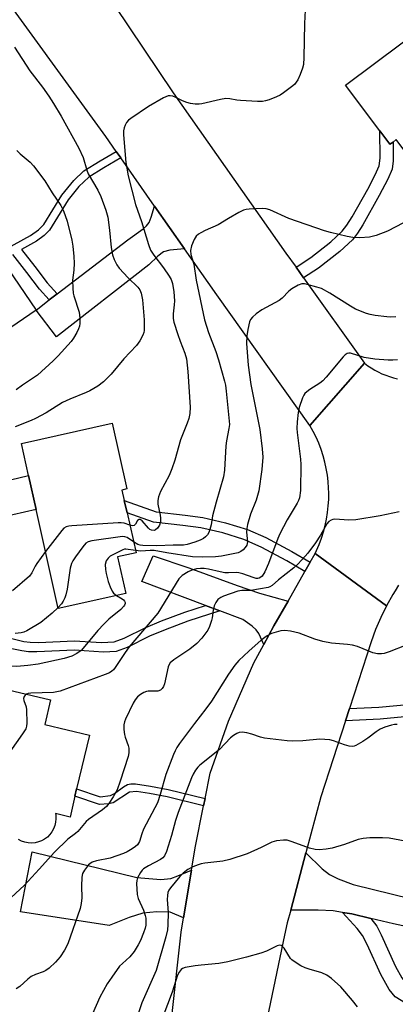
# Model space of a CAD drawing. Units: inches. Extents: x 1309760 to 1315760, y 493449 to 497450.
# Drawn here: x 1310428 to 1310537, y 494327 to 494614 of the extents above; entities that cross this region are included whole.
import ezdxf

# ---------------------------------------------------------------- set-up
doc = ezdxf.new("R2010")
doc.units = ezdxf.units.IN
doc.header["$MEASUREMENT"] = 0
for name, color, linetype in [('BLDG-Footprint', 5, 'Continuous'), ('CULTRL-Pad', 6, 'Continuous'), ('TRANS-Driveway', 251, 'Continuous'), ('TRANS-Non Street Sidewalk', 7, 'Continuous'), ('TRANS-Road', 130, 'Continuous'), ('Undefined', 1, 'Continuous')]:
    doc.layers.add(name, color=color, linetype=linetype)

msp = doc.modelspace()

# ---------------------------------------------------------------- linework, layer by layer
at = {"layer": 'BLDG-Footprint'}
for points, elevation in [([(1310548.29, 494611.31), (1310555.02, 494602.29), (1310566.05, 494610.53), (1310579.1, 494593.05), (1310567.56, 494584.43), (1310571.57, 494579.06), (1310572.02, 494578.45), (1310569.42, 494576.5), (1310573.73, 494570.72), (1310569.9, 494567.86), (1310554.18, 494556.13), (1310537.18, 494578.91), (1310536.27, 494578.22), (1310535.36, 494577.55), (1310532.4, 494581.51), (1310522.47, 494594.82), (1310546.96, 494613.09)], 318.71), ([(1310432.33, 494529.3), (1310396.29, 494504.73), (1310377.68, 494532.03), (1310413.72, 494556.59), (1310421.11, 494545.74), (1310422.43, 494543.81)], 325.52), ([(1310458.45, 494446.77), (1310438.79, 494442.36), (1310432.33, 494471.18), (1310430.1, 494481.13), (1310428.02, 494490.4), (1310454.47, 494496.33), (1310458.75, 494477.19), (1310457.33, 494476.88), (1310458.01, 494473.84), (1310458.82, 494470.25), (1310461.43, 494458.6), (1310456.06, 494457.4)], 320.34)]:
    msp.add_lwpolyline(points, close=True, dxfattribs=dict(at, elevation=elevation))
at = {"layer": 'BLDG-Footprint', "elevation": 313.7}
msp.add_lwpolyline([(1310415.03, 494420.84), (1310436.55, 494415.77), (1310434.86, 494408.59), (1310447.82, 494405.53), (1310444.13, 494389.87), (1310443.63, 494387.75), (1310442.19, 494381.65), (1310437.95, 494382.64), (1310438.05, 494382.16), (1310438.1, 494381.15), (1310438.01, 494380.15), (1310437.78, 494379.17), (1310437.42, 494378.23), (1310436.93, 494377.35), (1310436.32, 494376.54), (1310435.61, 494375.83), (1310434.8, 494375.23), (1310433.92, 494374.74), (1310432.98, 494374.38), (1310432, 494374.16), (1310431, 494374.07), (1310429.99, 494374.13), (1310429, 494374.32), (1310428.05, 494374.65), (1310427.16, 494375.11)], dxfattribs=at)
at = {"layer": 'CULTRL-Pad'}
msp.add_lwpolyline([(1310418.66, 494468.12), (1310415.94, 494467.51), (1310414.65, 494477.4), (1310430.1, 494481.13), (1310432.33, 494471.18)], close=True, dxfattribs=at)
at = {"layer": 'TRANS-Driveway'}
for points in [[(1310475.5, 494547.15), (1310471.26, 494546.77), (1310469.4, 494546.26), (1310467.76, 494545.01), (1310465.16, 494542.44), (1310438.21, 494521.51), (1310432.33, 494529.3), (1310436.15, 494532.22), (1310438.46, 494533.98), (1310459.06, 494549.7), (1310463.48, 494552.9), (1310464.5, 494553.84), (1310465.2, 494554.79), (1310465.84, 494556.37), (1310466.81, 494559.54)], [(1310505.7, 494444.53), (1310501.6, 494437.29), (1310498.69, 494431.93), (1310497.18, 494435.05), (1310496.44, 494436.15), (1310495.26, 494437.19), (1310492.53, 494439.14), (1310485.8, 494441.69), (1310481.65, 494443.26), (1310463.15, 494450.27), (1310466.39, 494457.69), (1310476.77, 494454.19), (1310490.84, 494449.06), (1310497.42, 494446.87)], [(1310477.58, 494366.19), (1310475.29, 494352.25), (1310471.35, 494353.9), (1310467.49, 494354.06), (1310463.37, 494353.63), (1310459.4, 494352.44), (1310453.6, 494350.08), (1310427.73, 494354.08), (1310431.17, 494371.51), (1310461.64, 494364.01), (1310468.68, 494363.5), (1310471.54, 494363.76), (1310473.64, 494364.49)], [(1310529.84, 494352.13), (1310524.31, 494353.45), (1310521.59, 494353.89), (1310518.87, 494354.33), (1310514.44, 494354.5), (1310506.48, 494354.51), (1310510.91, 494371.2), (1310515.63, 494366.53), (1310517.76, 494364.89), (1310520.3, 494363.69), (1310524.68, 494361.96), (1310558.3, 494353.77), (1310556.93, 494346.19), (1310536.42, 494350.55)]]:
    msp.add_lwpolyline(points, close=True, dxfattribs=at)
at = {"layer": 'TRANS-Non Street Sidewalk'}
for points in [[(1310510.24, 494538.64), (1310508.02, 494541.76), (1310512.36, 494544.63), (1310518.12, 494549.14), (1310521.5, 494552.3), (1310522.82, 494554.01), (1310524.41, 494556.48), (1310528.91, 494564.53), (1310531.1, 494568.63), (1310532.23, 494571.29), (1310532.51, 494573.48), (1310532.4, 494581.51), (1310535.36, 494577.55), (1310536.27, 494578.22), (1310536.34, 494572.75), (1310536.03, 494570.34), (1310534.79, 494567.41), (1310532.26, 494562.69), (1310527.49, 494554.14), (1310525.93, 494551.71), (1310524.44, 494549.78), (1310520.74, 494546.33), (1310514.55, 494541.49)], [(1310512.13, 494455.88), (1310510.6, 494453.17), (1310505.37, 494456.23), (1310497.89, 494460.22), (1310492.79, 494462.51), (1310486.68, 494464.37), (1310480.26, 494465.83), (1310475.1, 494466.56), (1310466.52, 494467.48), (1310458.82, 494470.25), (1310458.01, 494473.84), (1310467.29, 494470.5), (1310475.75, 494469.6), (1310480.85, 494468.89), (1310487.52, 494467.37), (1310493.89, 494465.43), (1310499.22, 494463.03), (1310506.85, 494458.96)], [(1310522.45, 494409.65), (1310523.6, 494413.21), (1310532.14, 494413.64), (1310541.52, 494414.49), (1310547.22, 494414.62), (1310551.78, 494414.17), (1310556.83, 494413.36), (1310559.89, 494412.55), (1310566.57, 494410.39), (1310565.38, 494407.1), (1310558.89, 494409.2), (1310556.09, 494409.93), (1310551.15, 494410.71), (1310547.1, 494411.11), (1310541.64, 494410.99), (1310532.5, 494410.15)], [(1310481.55, 494387.07), (1310481.12, 494384.94), (1310470.49, 494387.54), (1310465.35, 494388.51), (1310461.52, 494389.04), (1310459.48, 494388.88), (1310454.73, 494385.79), (1310453.41, 494385.5), (1310450.76, 494385.3), (1310443.63, 494387.75), (1310444.13, 494389.87), (1310450.99, 494387.51), (1310453.97, 494387.88), (1310455.15, 494388.5), (1310457.74, 494390.42), (1310458.9, 494391.08), (1310459.95, 494391.29), (1310461.22, 494391.29), (1310465.65, 494390.66), (1310470.74, 494389.69)], [(1310529.84, 494352.13), (1310531.58, 494349.85), (1310532.87, 494347.34), (1310537.02, 494338.14), (1310538.87, 494334.83), (1310540.42, 494332.9), (1310541.26, 494332.26), (1310548, 494331.98), (1310546.94, 494327.12), (1310539.94, 494327.41), (1310536.89, 494329.33), (1310535.14, 494331.46), (1310532.72, 494335.76), (1310528.76, 494344.57), (1310527.42, 494347.16), (1310525.87, 494349.19), (1310521.59, 494353.89), (1310524.31, 494353.45)]]:
    msp.add_lwpolyline(points, close=True, dxfattribs=at)
for points in [[(1310421.11, 494545.74), (1310430.72, 494551.03), (1310432.98, 494552.64), (1310434.52, 494554.2), (1310439.79, 494562.77), (1310443.27, 494567.06), (1310446.19, 494569.84), (1310450.93, 494572.7), (1310455.63, 494575.49), (1310456.97, 494573.58), (1310452.07, 494570.67), (1310447.68, 494568.02), (1310444.81, 494565.26), (1310441.66, 494561.37), (1310436.22, 494552.52), (1310434.67, 494550.95), (1310432.4, 494549.31), (1310428.07, 494546.93), (1310431.94, 494541.96), (1310435.52, 494537.23), (1310438.46, 494533.98), (1310436.15, 494532.22), (1310433.29, 494535.39), (1310429.65, 494540.2), (1310425.51, 494545.51)], [(1310425.22, 494433.65), (1310428.7, 494432.81), (1310430.59, 494432.56), (1310433.04, 494432.5), (1310443.51, 494432.98), (1310451.34, 494432.44), (1310455.05, 494432.63), (1310458, 494433.69), (1310464.24, 494436.85), (1310468.87, 494438.77), (1310475.61, 494441.29), (1310481.65, 494443.26), (1310485.8, 494441.69), (1310476.55, 494438.67), (1310469.89, 494436.18), (1310465.32, 494434.29), (1310458.84, 494431), (1310455.62, 494429.83), (1310451.94, 494429.63), (1310443.49, 494430.2), (1310432.57, 494429.73), (1310430.1, 494429.79), (1310428.2, 494430.03), (1310425.27, 494430.66)]]:
    msp.add_lwpolyline(points, dxfattribs=at)
at = {"layer": 'TRANS-Road'}
msp.add_lwpolyline([(1310428.61, 494657.08), (1310430.94, 494653.67), (1310446.71, 494630.62), (1310455.16, 494617.99), (1310472.19, 494592.55), (1310505.07, 494545.89), (1310508.02, 494541.76), (1310510.24, 494538.64), (1310527.98, 494513.78), (1310512.08, 494495.63), (1310484.92, 494533.71), (1310475.5, 494547.15), (1310466.81, 494559.54), (1310456.97, 494573.58), (1310455.63, 494575.49), (1310452.6, 494579.81), (1310417.86, 494627.6), (1310406.89, 494642.44), (1310404.59, 494645.55), (1310385.7, 494671.1), (1310406.5, 494691.48), (1310420.67, 494668.7)], close=True, dxfattribs=at)
for points in [[(1310537.89, 494449.15), (1310536.87, 494447.56), (1310536.2, 494446.43), (1310534.37, 494443.12), (1310513.57, 494458.42), (1310513.99, 494459.3), (1310514.75, 494461.06), (1310515.42, 494462.86), (1310516, 494464.69), (1310516.5, 494466.55), (1310516.9, 494468.43), (1310517.2, 494470.33), (1310517.42, 494472.23), (1310517.54, 494474.15), (1310517.57, 494476.07), (1310517.53, 494477.41), (1310517.39, 494479.32), (1310517.17, 494481.23), (1310516.85, 494483.12), (1310516.43, 494485), (1310515.93, 494486.86), (1310515.33, 494488.68), (1310514.65, 494490.48), (1310513.88, 494492.24), (1310513.02, 494493.96), (1310512.08, 494495.63), (1310527.98, 494513.78), (1310528.93, 494513.08), (1310529.92, 494512.42), (1310530.93, 494511.81), (1310531.98, 494511.25), (1310533.05, 494510.75), (1310534.14, 494510.3), (1310535.26, 494509.9), (1310536.39, 494509.55), (1310537.54, 494509.27)], [(1310468.93, 494297.25), (1310474.61, 494348.11), (1310475.29, 494352.25), (1310477.58, 494366.19), (1310478.64, 494372.65), (1310481.12, 494384.94), (1310481.55, 494387.07), (1310483.02, 494394.39), (1310488.33, 494409.52), (1310495.78, 494426.58), (1310498.69, 494431.93), (1310501.6, 494437.29), (1310505.7, 494444.53), (1310510.6, 494453.17), (1310512.13, 494455.88), (1310513.57, 494458.42), (1310534.37, 494443.12), (1310532.71, 494439.72), (1310531.22, 494436.24), (1310529.9, 494432.7), (1310528.76, 494429.1), (1310528.67, 494428.79), (1310523.6, 494413.21), (1310522.45, 494409.65), (1310515.26, 494387.56), (1310510.91, 494371.2), (1310506.48, 494354.51), (1310505.49, 494350.82), (1310504.65, 494347.25), (1310496.87, 494310.03)]]:
    msp.add_lwpolyline(points, dxfattribs=at)
at = {"layer": 'Undefined'}
for points, elevation in [([(1310510.75, 494618.53), (1310510.53, 494612.74), (1310510.31, 494602.83), (1310510.18, 494600.84), (1310509.9, 494599.75), (1310509.21, 494597.88), (1310508.54, 494596.32), (1310508.11, 494595.61), (1310507.54, 494595), (1310506.66, 494594.27), (1310504.36, 494592.54), (1310503.4, 494591.91), (1310502.36, 494591.41), (1310500.2, 494590.55), (1310499.1, 494590.18), (1310498.26, 494590.02), (1310496.83, 494590.02), (1310491.89, 494590.32), (1310490.74, 494590.44), (1310488.7, 494590.81), (1310487.61, 494590.87), (1310485.98, 494590.62), (1310480.62, 494589.34), (1310479.77, 494589.22), (1310478.68, 494589.22), (1310477.32, 494589.39), (1310476.24, 494589.7), (1310474.92, 494590.26), (1310472.99, 494591.23), (1310472.17, 494591.54), (1310471.34, 494591.7), (1310470.79, 494591.66), (1310469.47, 494591.1), (1310465.02, 494588.6), (1310459.87, 494585.1), (1310459.19, 494584.55), (1310458.63, 494583.91), (1310458.23, 494583.14), (1310457.94, 494582.31), (1310457.78, 494581.46), (1310457.78, 494580.31), (1310458.41, 494572.3), (1310459.13, 494568.35), (1310461.3, 494560.01), (1310463, 494555.04), (1310465.05, 494548.39), (1310465.67, 494546.76), (1310466.56, 494545.25), (1310469.38, 494541.58), (1310471.11, 494539.14), (1310471.66, 494538.17), (1310472.04, 494537.02), (1310472.43, 494534.58), (1310472.59, 494531.97), (1310472.55, 494530.79), (1310472.22, 494528.15), (1310472.21, 494526.84), (1310472.45, 494525.72), (1310473.6, 494522.15), (1310474.25, 494520.24), (1310475.68, 494516.71), (1310476.11, 494515.09), (1310476.54, 494511.39), (1310477.2, 494501.04), (1310477.06, 494499.12), (1310476.76, 494497.75), (1310476.29, 494496.39), (1310474.34, 494491.5), (1310472.68, 494485.58), (1310471.88, 494483.04), (1310471.05, 494481.15), (1310468.53, 494476.43), (1310467.92, 494474.92), (1310467.76, 494473.83), (1310467.77, 494472.72), (1310468.47, 494469.58), (1310468.58, 494468.73), (1310468.52, 494467.65), (1310468.24, 494466.62), (1310467.66, 494465.75), (1310467.11, 494465.26), (1310466.67, 494465.1), (1310465.91, 494465.19), (1310465.44, 494465.43), (1310465.04, 494465.79), (1310463.2, 494467.87), (1310462.66, 494468.25), (1310462.32, 494468.31), (1310461.87, 494468), (1310461.24, 494466.91), (1310460.92, 494466.58), (1310460.4, 494466.46), (1310459.62, 494466.67)], 320), ([(1310426.01, 494605.8), (1310430.5, 494598.97), (1310434.15, 494594.24), (1310435.99, 494591.59), (1310437.42, 494589.39), (1310439.6, 494585.72), (1310444.8, 494576.45), (1310446, 494573.67), (1310447.1, 494570.05), (1310447.51, 494569), (1310450.25, 494564.23), (1310451.14, 494562.34), (1310452.65, 494558.35), (1310453.22, 494556.36), (1310453.71, 494552.6), (1310454.14, 494547.48), (1310454.56, 494545.33), (1310455.03, 494544.01), (1310455.87, 494542.45), (1310456.54, 494541.48), (1310459.13, 494538.67), (1310461.98, 494535.93), (1310462.57, 494535.13), (1310462.96, 494534.2), (1310463.3, 494532.28), (1310463.79, 494526.45), (1310463.8, 494523.31), (1310463.71, 494522.77), (1310463.44, 494522), (1310462.52, 494520.28), (1310461.57, 494518.93), (1310457.83, 494515.05), (1310454.17, 494510.57), (1310451.92, 494508.35), (1310450.26, 494507.17), (1310447.98, 494505.75), (1310446.94, 494505.25), (1310442.13, 494503.31), (1310440.03, 494502.37), (1310435.23, 494499.38), (1310432.17, 494497.69), (1310430.86, 494497.08), (1310426.24, 494495.25)], 322), ([(1310426.67, 494575.71), (1310427.68, 494574.76), (1310430.55, 494572.35), (1310431.56, 494571.32), (1310434.87, 494566.9), (1310436.97, 494563.43), (1310439.55, 494559.78), (1310440.27, 494558.2), (1310441.4, 494555.21), (1310442.75, 494549.67), (1310443.06, 494547.94), (1310443.35, 494544.89), (1310443.39, 494542.9), (1310443.3, 494540.89), (1310442.88, 494537.98), (1310442.97, 494535.67), (1310443.14, 494534.24), (1310443.34, 494533.39), (1310444.83, 494528.65), (1310445.03, 494526.89), (1310445.04, 494525.42), (1310444.93, 494524.56), (1310444.65, 494523.78), (1310444.15, 494522.79), (1310443.16, 494521.09), (1310442.48, 494520.16), (1310438.76, 494516), (1310437.33, 494514.52), (1310432.69, 494510.37), (1310428.39, 494507.43), (1310426.5, 494506.02)], 324), ([(1310539.29, 494554.64), (1310534.66, 494552.24), (1310531.41, 494551.02), (1310529.47, 494550.49), (1310526.61, 494550.35), (1310524.61, 494550.4), (1310522.88, 494550.71), (1310518.02, 494551.85), (1310516.36, 494552.36), (1310505.91, 494555.96), (1310500.42, 494558.49), (1310499.34, 494558.77), (1310498.18, 494558.84), (1310494.37, 494558.69), (1310493.51, 494558.58), (1310492.7, 494558.33), (1310491.4, 494557.68), (1310488.36, 494555.98), (1310485.33, 494554.06), (1310481.53, 494552.41), (1310480.3, 494551.81), (1310479.61, 494551.37), (1310478.98, 494550.79), (1310478.31, 494549.86), (1310477.59, 494547.99), (1310477.27, 494546.61), (1310477.34, 494545.5), (1310478.28, 494542.62), (1310478.94, 494537.98), (1310481.34, 494526.46), (1310482.53, 494522.78), (1310484.63, 494517.17), (1310485.42, 494514.77), (1310487.19, 494508.55), (1310487.45, 494507.42), (1310487.71, 494505.68), (1310488.61, 494495.92), (1310488.49, 494494.83), (1310487.78, 494491.19), (1310487.56, 494489.71), (1310487.16, 494482.68), (1310486.89, 494480.76), (1310484.72, 494473.3), (1310483.74, 494469.38), (1310483.31, 494466.77), (1310482.94, 494465.36), (1310482.64, 494464.55), (1310482.23, 494463.84), (1310481.7, 494463.28), (1310481.09, 494462.78), (1310480.14, 494462.25), (1310478.53, 494461.66), (1310476.34, 494461), (1310475.26, 494460.85), (1310472.28, 494460.84), (1310467.51, 494460.67), (1310463.42, 494460.75), (1310462.65, 494460.85), (1310461.96, 494461.05), (1310460.71, 494461.78)], 318), ([(1310537.11, 494527.32), (1310535.67, 494527.2), (1310534.52, 494527.27), (1310531.08, 494527.75), (1310529.66, 494528), (1310528.55, 494528.31), (1310525.35, 494529.58), (1310523.87, 494530.43), (1310517.84, 494534.24), (1310515.41, 494535.53), (1310514.07, 494535.99), (1310511.3, 494536.74), (1310510.48, 494536.9), (1310509.67, 494536.92), (1310508.61, 494536.55), (1310506.82, 494535.48), (1310505.89, 494534.78), (1310503.94, 494532.79), (1310503.07, 494532.07), (1310498.09, 494529.37), (1310496.4, 494528.19), (1310495.3, 494527.25), (1310494.81, 494526.58), (1310494.52, 494525.81), (1310494, 494523.59), (1310493.73, 494521.77), (1310493.64, 494519.59), (1310494.08, 494513.28), (1310494.88, 494507.58), (1310497.48, 494494.54), (1310498.21, 494488.89), (1310498.35, 494486.43), (1310498.09, 494482.87), (1310497.18, 494476.68), (1310496.4, 494473.95), (1310494.79, 494469.85), (1310493.91, 494466.82), (1310493.66, 494465.7), (1310493.6, 494464.58), (1310493.89, 494461.79), (1310493.82, 494461.3), (1310493.65, 494460.83), (1310493.2, 494460.11), (1310492.63, 494459.48), (1310491.96, 494458.96), (1310491.21, 494458.58), (1310486.28, 494457.58), (1310484.55, 494457.39), (1310480.83, 494457.3), (1310477.83, 494457.41), (1310470.39, 494458.55), (1310466.73, 494459.23), (1310465.55, 494459.27), (1310462.78, 494459.11), (1310461.29, 494459.22)], 316), ([(1310537.62, 494514.78), (1310536.21, 494514.66), (1310534.87, 494514.66), (1310530.97, 494514.96), (1310527.86, 494515.48), (1310523.88, 494516.72), (1310523.39, 494516.75), (1310522.93, 494516.65), (1310522.3, 494516.23), (1310521.73, 494515.65), (1310516.84, 494509.74), (1310515.84, 494508.65), (1310514.95, 494507.96), (1310512.09, 494506.17), (1310511.19, 494505.5), (1310510.58, 494504.94), (1310510.25, 494504.5), (1310509.88, 494503.71), (1310508.94, 494500.89), (1310508.64, 494499.49), (1310508.34, 494496.73), (1310508.29, 494494.77), (1310508.34, 494493.64), (1310509.3, 494485.83), (1310509.42, 494484.28), (1310509.28, 494476.71), (1310509.02, 494474.57), (1310508.78, 494473.83), (1310508.39, 494473.04), (1310505.48, 494468.2), (1310503.34, 494464.12), (1310502.76, 494462.77), (1310500.03, 494455.45), (1310498.93, 494453.04), (1310498.14, 494451.83), (1310497.74, 494451.46), (1310497.31, 494451.22), (1310496.88, 494451.13), (1310496.38, 494451.16), (1310495.57, 494451.36), (1310492.5, 494452.47), (1310491.37, 494452.79), (1310490.55, 494452.86), (1310488.38, 494452.74), (1310487.29, 494452.78), (1310485.89, 494453.04), (1310482.56, 494453.85), (1310481.26, 494454.03), (1310480.19, 494454.03), (1310479.08, 494453.89), (1310477.65, 494453.52), (1310476.57, 494453.09), (1310474.9, 494451.99), (1310474.27, 494451.43), (1310473.91, 494450.98), (1310467.81, 494441.06), (1310459.45, 494431.18), (1310458.26, 494429.57), (1310455.37, 494425.21), (1310454.83, 494424.54), (1310454.4, 494424.13), (1310453.69, 494423.69), (1310452.4, 494423.12), (1310439.35, 494418.3), (1310437.36, 494417.92), (1310430.82, 494417.69), (1310429.97, 494417.58), (1310429.51, 494417.43)], 314), ([(1310538.03, 494470.56), (1310532.53, 494469.37), (1310525.44, 494468.24), (1310523.38, 494468.11), (1310519.3, 494468.36), (1310518.75, 494468.31), (1310518.25, 494468.13), (1310517.59, 494467.67), (1310517.04, 494467.06), (1310515.14, 494463.78), (1310513.69, 494461.53), (1310511.43, 494458.53), (1310509.9, 494456.74), (1310508.28, 494454.99), (1310507.42, 494454.19), (1310502.93, 494450.68), (1310501.1, 494449.07), (1310500.41, 494448.69), (1310499.89, 494448.5), (1310497.65, 494448.06), (1310494.83, 494447.64), (1310492.21, 494447.59), (1310491.1, 494447.41), (1310486.87, 494445.95), (1310486.11, 494445.57), (1310485.28, 494444.95), (1310484.62, 494444.17), (1310484.2, 494443.19), (1310483.85, 494441.86), (1310483.58, 494439.7), (1310483.4, 494438.86), (1310482.85, 494437.16), (1310482.33, 494436.09), (1310480.55, 494433.7), (1310479.12, 494432.2), (1310477.06, 494430.52), (1310472.44, 494427.45), (1310471.37, 494426.52), (1310470.96, 494425.89), (1310470.75, 494425.36), (1310469.7, 494420.43), (1310469.45, 494419.65), (1310469.06, 494419.04), (1310468.53, 494418.6), (1310467.8, 494418.35), (1310466.98, 494418.29), (1310464.98, 494418.33), (1310464.43, 494418.25), (1310463.67, 494417.95), (1310462.72, 494417.36), (1310461.86, 494416.65), (1310461.17, 494415.8), (1310460.59, 494414.85), (1310458.35, 494410.15), (1310458.04, 494409.35), (1310457.86, 494408.53), (1310457.87, 494407.12), (1310458.06, 494405.71), (1310458.28, 494404.88), (1310459.16, 494402.46), (1310459.33, 494401.66), (1310459.35, 494400.36), (1310459.17, 494399.27), (1310456.82, 494392.05), (1310455.94, 494389.59), (1310454.77, 494387.57), (1310453.48, 494385.62), (1310452.78, 494384.7), (1310451.69, 494383.73), (1310447.53, 494380.9), (1310446.87, 494380.34), (1310444.45, 494377.41), (1310443.76, 494376.81), (1310441.56, 494375.19), (1310437.64, 494371.4), (1310433.24, 494366.45), (1310428.89, 494361.78), (1310422.35, 494355.69)], 312), ([(1310459.62, 494466.67), (1310457.97, 494467.19), (1310457.12, 494467.31), (1310456.24, 494467.33), (1310442.75, 494466.45), (1310441.87, 494466.36), (1310441.04, 494466.17), (1310440.36, 494465.74), (1310439.78, 494465.13), (1310435.07, 494458.93)], 320), ([(1310460.71, 494461.78), (1310458.84, 494463.07), (1310458.16, 494463.29), (1310457.45, 494463.33), (1310448.55, 494462.12), (1310447.48, 494461.83), (1310446.81, 494461.38), (1310445.9, 494460.29), (1310443.83, 494457.45), (1310443.01, 494456.25), (1310442.61, 494455.49), (1310442.25, 494454.11), (1310441.33, 494448.03), (1310440.97, 494446.32), (1310440.68, 494445.5), (1310440.17, 494444.47), (1310439.67, 494443.75), (1310438.72, 494442.68)], 318), ([(1310435.07, 494458.93), (1310432.5, 494455.5), (1310432.06, 494454.75), (1310431.05, 494452.73), (1310430.38, 494451.82), (1310425.46, 494447.55)], 320), ([(1310461.29, 494459.22), (1310458.45, 494459.64), (1310458.05, 494459.62), (1310457.54, 494459.47), (1310453.85, 494457.58), (1310453.27, 494457.07), (1310452.71, 494456.22), (1310452.48, 494455.17), (1310452.51, 494453.74), (1310452.69, 494452.58), (1310453.29, 494450.27), (1310453.86, 494448.69), (1310454.45, 494447.44), (1310454.9, 494446.81), (1310455.71, 494446.16)], 316), ([(1310455.71, 494446.16), (1310457.39, 494445.19), (1310457.8, 494444.86), (1310458.08, 494444.5), (1310458.22, 494444.1), (1310458.22, 494443.87), (1310458.08, 494443.39), (1310457.79, 494442.94), (1310456.96, 494442.12), (1310453.48, 494439.26), (1310452.01, 494437.86), (1310450.27, 494435.98), (1310446.49, 494431.38), (1310445.41, 494430.18), (1310444.18, 494429.25), (1310442.69, 494428.52), (1310440.48, 494427.8), (1310432.89, 494426.19), (1310429.95, 494425.8), (1310426.7, 494425.5), (1310424.74, 494425.62), (1310419.58, 494426.48), (1310418.19, 494426.62), (1310405.39, 494426.97)], 316), ([(1310438.72, 494442.68), (1310437.01, 494440.97), (1310433.67, 494438.28), (1310429.59, 494435.86), (1310428.79, 494435.49), (1310427.97, 494435.26), (1310426.25, 494435.14)], 318), ([(1310540.08, 494431.7), (1310535.11, 494429.74), (1310533.74, 494429.31), (1310532.91, 494429.16), (1310531.77, 494429.2), (1310530.35, 494429.5), (1310525.9, 494431.28), (1310524.49, 494431.73), (1310523.06, 494431.94), (1310518.36, 494432.27), (1310515.79, 494432.8), (1310513.55, 494433.43), (1310508.94, 494435.24), (1310506.44, 494435.78), (1310504.76, 494435.99), (1310503.64, 494435.9), (1310500.88, 494435.06), (1310499.63, 494434.45), (1310497.87, 494433.16), (1310494.24, 494429.93), (1310491.33, 494427.2), (1310490.2, 494425.9), (1310488.35, 494423.22), (1310483.43, 494415.37), (1310481.8, 494413.15), (1310478.46, 494408.92), (1310474.13, 494403.11), (1310473.33, 494401.91), (1310472.78, 494400.94), (1310472.29, 494399.87), (1310470.08, 494394.01), (1310468.47, 494388.23), (1310467.63, 494385.79), (1310463.63, 494378.07), (1310463.07, 494376.76), (1310462.4, 494374.56), (1310461.86, 494373.6), (1310461.25, 494373.03), (1310460.31, 494372.38), (1310458.82, 494371.49), (1310457.77, 494371), (1310453.84, 494369.7), (1310449.92, 494368.93), (1310448.64, 494368.47), (1310447.94, 494368.05), (1310447.54, 494367.7), (1310446.38, 494366.17), (1310445.87, 494365.21), (1310445.61, 494364.11), (1310445.51, 494361.47), (1310445.66, 494358.1), (1310445.44, 494356.43), (1310445.12, 494355.05), (1310441.53, 494344.75), (1310440.62, 494342.87), (1310439.32, 494340.94), (1310438, 494339.41), (1310436.09, 494337.68), (1310435.19, 494336.99), (1310434.33, 494336.56), (1310432.16, 494335.83), (1310430.83, 494335.17), (1310429.88, 494334.48), (1310427.54, 494332.26), (1310426.55, 494331.66)], 310), ([(1310429.51, 494417.43), (1310429.1, 494417.14), (1310428.82, 494416.79), (1310428.67, 494416.14), (1310428.76, 494415.63), (1310429.43, 494413.73), (1310429.56, 494412.86), (1310429.61, 494409.01), (1310429.54, 494408.14), (1310429.31, 494407.32), (1310428.4, 494405.84), (1310420.17, 494394.38)], 314), ([(1310537.53, 494408.57), (1310536.67, 494408.55), (1310535.84, 494408.38), (1310533.92, 494407.78), (1310532.58, 494407.24), (1310531.34, 494406.45), (1310528.95, 494404.57), (1310527.47, 494403.63), (1310525.46, 494402.49), (1310524.94, 494402.3), (1310524.4, 494402.22), (1310523.55, 494402.29), (1310522.12, 494402.64), (1310518.95, 494403.88), (1310517.86, 494404.14), (1310516.44, 494404.27), (1310515, 494404.29), (1310510.02, 494403.82), (1310507.13, 494403.75), (1310505.4, 494403.82), (1310498.8, 494404.64), (1310497.67, 494404.93), (1310495.13, 494405.82), (1310493.72, 494406.17), (1310492.31, 494406.38), (1310491.51, 494406.3), (1310490.76, 494405.99), (1310489.81, 494405.43), (1310488.92, 494404.73), (1310485.71, 494401.28), (1310480.03, 494396.73), (1310479.41, 494396.13), (1310478.75, 494395.27), (1310478.05, 494394.12), (1310477.58, 494393.11), (1310473.66, 494382.96), (1310472.94, 494380.68), (1310471.75, 494376.24), (1310470.28, 494371.62), (1310469.75, 494370.35), (1310469.26, 494369.73), (1310468.59, 494369.25), (1310465.03, 494367.43), (1310463.61, 494366.53), (1310463.21, 494366.14), (1310462.71, 494365.45), (1310461.89, 494363.94), (1310461.65, 494363.13), (1310461.58, 494362.27), (1310461.71, 494359.06), (1310462, 494357.94), (1310463.55, 494354.54), (1310464.11, 494353), (1310464.25, 494352.17), (1310464.29, 494351.32), (1310464.24, 494350.17), (1310464.1, 494349.32), (1310463.64, 494347.92), (1310462.75, 494345.71), (1310462.07, 494344.43), (1310460.85, 494342.45), (1310459.63, 494340.91), (1310457.45, 494339.03), (1310456.65, 494338.19), (1310454.35, 494335.06), (1310453.06, 494333.06), (1310450.86, 494329.21), (1310447.64, 494321.88)], 308), ([(1310539.86, 494374.64), (1310535.15, 494375.53), (1310533.18, 494375.61), (1310529.51, 494375.57), (1310527.56, 494375.42), (1310526.12, 494375.11), (1310522.18, 494373.61), (1310518.53, 494372.57), (1310516.81, 494372.25), (1310514.8, 494372.08), (1310513.63, 494372.2), (1310511.9, 494372.63), (1310506.88, 494374.47), (1310505.48, 494374.89), (1310504.34, 494374.94), (1310502.32, 494374.69), (1310500.93, 494374.31), (1310497.83, 494372.73), (1310493.76, 494370.96), (1310488.71, 494369.33), (1310486.72, 494368.81), (1310481.47, 494368.19), (1310480.35, 494367.99), (1310479.55, 494367.75), (1310478.01, 494367.1), (1310476.53, 494366.34), (1310475.19, 494365.31), (1310474.15, 494364.35), (1310471.44, 494361.08), (1310471, 494360.38), (1310470.69, 494359.63), (1310470.55, 494358.78), (1310470.5, 494357.62), (1310470.76, 494353.83), (1310470.7, 494350.24), (1310470.58, 494348.76), (1310470.15, 494346.73), (1310467.33, 494336.99), (1310463.11, 494327.57), (1310460.57, 494320.05)], 306), ([(1310525.9, 494326.37), (1310524.5, 494328.18), (1310521.12, 494332.16), (1310518.34, 494334.66), (1310516.99, 494335.64), (1310515.56, 494336.24), (1310511.85, 494337.32), (1310510.73, 494337.71), (1310509.46, 494338.36), (1310507.5, 494339.55), (1310506.83, 494340.06), (1310506.44, 494340.47), (1310504.58, 494343.43), (1310504.04, 494343.99), (1310503.65, 494344.23), (1310503.21, 494344.3), (1310502.5, 494344.12), (1310499.4, 494342.57), (1310497.76, 494341.96), (1310493.55, 494340.8), (1310488.13, 494339.48), (1310485.55, 494338.99), (1310480.37, 494338.56), (1310478.64, 494338.35), (1310475.78, 494337.81), (1310475, 494337.54), (1310474.58, 494337.26), (1310473.95, 494336.5), (1310473.51, 494335.58), (1310471.99, 494330.68), (1310467.56, 494319.13)], 304)]:
    msp.add_lwpolyline(points, dxfattribs=dict(at, elevation=elevation))

doc.saveas('drawing.dxf')
